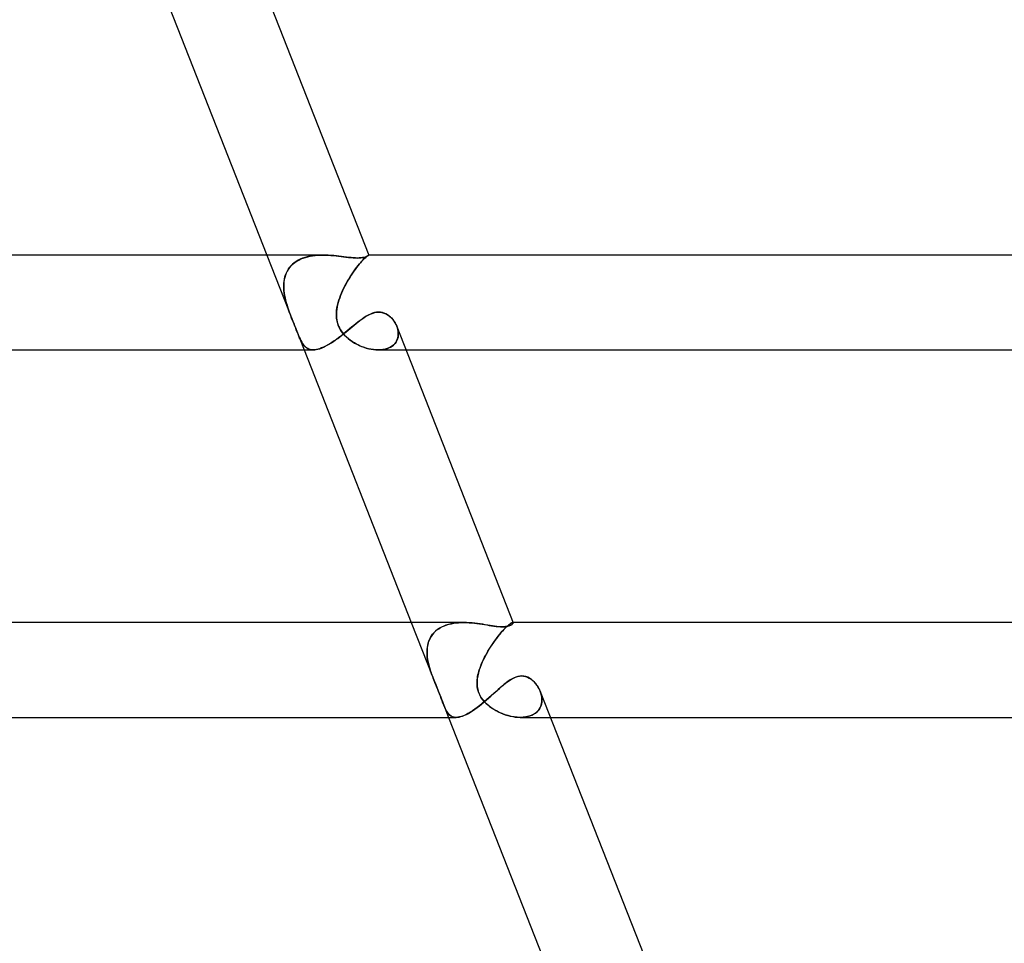
# Model space of a CAD drawing. Units: millimetres. Extents: x -485 to 485, y -2 to 310.
# Drawn here: x 271 to 313, y 37 to 76 of the extents above; entities that cross this region are included whole.
import ezdxf

# ---------------------------------------------------------------- set-up
doc = ezdxf.new("R2010")
doc.units = ezdxf.units.MM
doc.layers.add('HIDDEN', color=7, linetype='Continuous')
doc.layers.add('THICK', color=7, linetype='Continuous')

msp = doc.modelspace()

# ---------------------------------------------------------------- linework, layer by layer
at = {"layer": 'HIDDEN'}
for p, q in [((281.637, 66), (282.732, 63.213)), ((282.717, 65.611), (282.651, 65.545)), ((282.668, 65.563), (282.737, 65.629)), ((282.791, 65.673), (282.717, 65.611)), ((282.737, 65.629), (282.813, 65.689)), ((282.871, 65.729), (282.791, 65.673)), ((282.813, 65.689), (282.893, 65.743)), ((282.956, 65.78), (282.871, 65.729)), ((282.893, 65.743), (282.978, 65.792)), ((283.045, 65.825), (282.956, 65.78)), ((282.978, 65.792), (283.068, 65.835)), ((283.139, 65.864), (283.045, 65.825)), ((283.068, 65.835), (283.161, 65.873)), ((283.238, 65.898), (283.139, 65.864)), ((283.161, 65.873), (283.259, 65.905)), ((283.34, 65.927), (283.238, 65.898)), ((283.259, 65.905), (283.359, 65.932)), ((283.444, 65.951), (283.34, 65.927)), ((283.359, 65.932), (283.461, 65.954)), ((283.551, 65.969), (283.444, 65.951)), ((283.461, 65.954), (283.565, 65.972)), ((283.659, 65.983), (283.551, 65.969)), ((283.565, 65.972), (283.671, 65.985)), ((283.769, 65.993), (283.659, 65.983)), ((283.671, 65.985), (283.778, 65.993)), ((283.88, 65.998), (283.769, 65.993)), ((283.778, 65.993), (283.885, 65.998)), ((283.992, 66), (283.88, 65.998)), ((283.885, 65.998), (283.992, 66)), ((284.109, 65.998), (283.992, 66)), ((284.225, 65.993), (284.109, 65.998)), ((284.341, 65.986), (284.225, 65.993)), ((284.454, 65.976), (284.341, 65.986)), ((284.566, 65.964), (284.454, 65.976)), ((284.675, 65.952), (284.566, 65.964)), ((284.781, 65.939), (284.675, 65.952)), ((284.886, 65.926), (284.781, 65.939)), ((284.988, 65.913), (284.886, 65.926)), ((285.088, 65.902), (284.988, 65.913)), ((285.185, 65.892), (285.088, 65.902)), ((285.279, 65.884), (285.185, 65.892)), ((285.367, 65.879), (285.279, 65.884)), ((285.451, 65.877), (285.367, 65.879)), ((285.532, 65.879), (285.451, 65.877)), ((285.528, 65.611), (285.474, 65.545)), ((285.489, 65.563), (285.542, 65.629)), ((285.58, 65.673), (285.528, 65.611)), ((285.605, 65.885), (285.532, 65.879)), ((285.542, 65.629), (285.593, 65.689)), ((285.629, 65.729), (285.58, 65.673)), ((285.593, 65.689), (285.642, 65.743)), ((285.67, 65.893), (285.605, 65.885)), ((285.676, 65.78), (285.629, 65.729)), ((285.642, 65.743), (285.687, 65.792)), ((285.726, 65.904), (285.67, 65.893)), ((285.719, 65.825), (285.676, 65.78)), ((285.687, 65.792), (285.729, 65.835)), ((285.759, 65.864), (285.719, 65.825)), ((285.773, 65.916), (285.726, 65.904)), ((285.729, 65.835), (285.767, 65.873)), ((285.795, 65.898), (285.759, 65.864)), ((285.767, 65.873), (285.802, 65.905)), ((285.813, 65.929), (285.773, 65.916)), ((285.828, 65.927), (285.795, 65.898)), ((285.802, 65.905), (285.833, 65.932)), ((285.846, 65.942), (285.813, 65.929)), ((285.856, 65.951), (285.828, 65.927)), ((285.833, 65.932), (285.86, 65.954)), ((285.873, 65.955), (285.846, 65.942)), ((285.88, 65.969), (285.856, 65.951)), ((285.86, 65.954), (285.883, 65.972)), ((285.895, 65.967), (285.873, 65.955)), ((285.9, 65.983), (285.88, 65.969)), ((285.883, 65.972), (285.902, 65.985)), ((285.913, 65.978), (285.895, 65.967)), ((285.915, 65.993), (285.9, 65.983)), ((285.902, 65.985), (285.916, 65.993)), ((285.925, 65.987), (285.913, 65.978)), ((285.926, 65.998), (285.915, 65.993)), ((285.916, 65.993), (285.927, 65.998)), ((285.932, 65.994), (285.925, 65.987)), ((285.933, 66), (285.926, 65.998)), ((285.927, 65.998), (285.933, 66)), ((285.935, 65.999), (285.932, 65.994)), ((285.933, 66), (285.933, 66)), ((285.933, 66), (285.934, 66)), ((285.934, 66), (285.933, 66)), ((285.933, 66), (285.933, 66)), ((285.934, 66), (285.934, 66)), ((285.934, 66), (285.935, 65.999)), ((285.935, 65.999), (285.934, 66)), ((285.934, 66), (285.934, 66)), ((285.935, 65.999), (285.935, 65.999)), ((285.935, 65.999), (285.935, 65.999)), ((285.935, 65.999), (285.935, 65.999)), ((285.935, 65.999), (285.935, 65.999)), ((282.45, 65.235), (282.416, 65.15)), ((282.424, 65.17), (282.459, 65.257)), ((282.49, 65.319), (282.45, 65.235)), ((282.459, 65.257), (282.501, 65.34)), ((282.537, 65.398), (282.49, 65.319)), ((282.501, 65.34), (282.55, 65.419)), ((282.59, 65.474), (282.537, 65.398)), ((282.55, 65.419), (282.606, 65.493)), ((282.651, 65.545), (282.59, 65.474)), ((282.606, 65.493), (282.668, 65.563)), ((285.247, 65.235), (285.19, 65.15)), ((285.204, 65.17), (285.262, 65.257)), ((285.305, 65.319), (285.247, 65.235)), ((285.262, 65.257), (285.32, 65.34)), ((285.362, 65.398), (285.305, 65.319)), ((285.32, 65.34), (285.377, 65.419)), ((285.419, 65.474), (285.362, 65.398)), ((285.377, 65.419), (285.434, 65.493)), ((285.474, 65.545), (285.419, 65.474)), ((285.434, 65.493), (285.489, 65.563)), ((282.345, 64.7), (282.349, 64.798)), ((282.348, 64.784), (282.345, 64.688)), ((282.356, 64.878), (282.348, 64.784)), ((282.349, 64.798), (282.358, 64.894)), ((282.37, 64.971), (282.356, 64.878)), ((282.358, 64.894), (282.373, 64.989)), ((282.39, 65.061), (282.37, 64.971)), ((282.373, 64.989), (282.395, 65.081)), ((282.416, 65.15), (282.39, 65.061)), ((282.395, 65.081), (282.424, 65.17)), ((284.972, 64.784), (284.921, 64.688)), ((284.927, 64.7), (284.98, 64.798)), ((285.025, 64.878), (284.972, 64.784)), ((284.98, 64.798), (285.034, 64.894)), ((285.079, 64.971), (285.025, 64.878)), ((285.034, 64.894), (285.089, 64.989)), ((285.134, 65.061), (285.079, 64.971)), ((285.089, 64.989), (285.146, 65.081)), ((285.19, 65.15), (285.134, 65.061)), ((285.146, 65.081), (285.204, 65.17)), ((282.347, 64.6), (282.345, 64.7)), ((282.345, 64.688), (282.348, 64.591)), ((282.354, 64.5), (282.347, 64.6)), ((282.348, 64.591), (282.355, 64.494)), ((282.366, 64.4), (282.354, 64.5)), ((282.355, 64.494), (282.367, 64.396)), ((282.383, 64.299), (282.366, 64.4)), ((282.367, 64.396), (282.383, 64.297)), ((284.783, 64.396), (284.743, 64.297)), ((284.744, 64.299), (284.785, 64.4)), ((284.827, 64.494), (284.783, 64.396)), ((284.785, 64.4), (284.83, 64.5)), ((284.873, 64.591), (284.827, 64.494)), ((284.83, 64.5), (284.877, 64.6)), ((284.921, 64.688), (284.873, 64.591)), ((284.877, 64.6), (284.927, 64.7)), ((282.403, 64.199), (282.383, 64.299)), ((282.383, 64.297), (282.403, 64.198)), ((282.426, 64.099), (282.403, 64.199)), ((282.403, 64.198), (282.426, 64.099)), ((282.452, 64), (282.426, 64.099)), ((282.426, 64.099), (282.452, 64)), ((282.491, 63.869), (282.452, 64)), ((282.452, 64), (282.487, 63.884)), ((284.614, 63.887), (284.643, 64)), ((284.643, 64), (284.619, 63.906)), ((284.643, 64), (284.673, 64.099)), ((284.673, 64.099), (284.643, 64)), ((284.673, 64.099), (284.706, 64.199)), ((284.706, 64.198), (284.673, 64.099)), ((284.706, 64.199), (284.744, 64.299)), ((284.743, 64.297), (284.706, 64.198)), ((282.487, 63.884), (282.524, 63.769)), ((282.535, 63.738), (282.491, 63.869)), ((282.524, 63.769), (282.564, 63.655)), ((282.581, 63.607), (282.535, 63.738)), ((282.564, 63.655), (282.605, 63.542)), ((282.63, 63.475), (282.581, 63.607)), ((282.605, 63.542), (282.647, 63.43)), ((284.572, 63.625), (284.566, 63.533)), ((284.566, 63.434), (284.567, 63.547)), ((284.567, 63.547), (284.575, 63.661)), ((284.583, 63.718), (284.572, 63.625)), ((284.575, 63.661), (284.592, 63.774)), ((284.598, 63.812), (284.583, 63.718)), ((284.592, 63.774), (284.614, 63.887)), ((284.619, 63.906), (284.598, 63.812)), ((286.037, 63.527), (286.116, 63.555)), ((286.116, 63.555), (286.194, 63.576)), ((286.194, 63.576), (286.272, 63.589)), ((286.272, 63.589), (286.349, 63.593)), ((286.349, 63.593), (286.438, 63.587)), ((286.438, 63.587), (286.523, 63.57)), ((286.523, 63.57), (286.605, 63.542)), ((286.605, 63.542), (286.682, 63.504)), ((282.68, 63.344), (282.63, 63.475)), ((282.647, 63.43), (282.69, 63.32)), ((282.731, 63.215), (282.68, 63.344)), ((282.69, 63.32), (282.732, 63.213)), ((282.755, 63.153), (282.731, 63.215)), ((282.732, 63.213), (282.756, 63.151)), ((282.779, 63.091), (282.755, 63.153)), ((282.756, 63.151), (282.78, 63.09)), ((284.566, 63.533), (284.566, 63.442)), ((284.566, 63.442), (284.572, 63.352)), ((284.575, 63.321), (284.566, 63.434)), ((284.572, 63.352), (284.583, 63.264)), ((284.594, 63.21), (284.575, 63.321)), ((284.583, 63.264), (284.601, 63.177)), ((284.623, 63.102), (284.594, 63.21)), ((284.601, 63.177), (284.626, 63.092)), ((285.395, 63.108), (285.477, 63.173)), ((285.477, 63.173), (285.559, 63.235)), ((285.559, 63.235), (285.639, 63.295)), ((285.639, 63.295), (285.72, 63.351)), ((285.72, 63.351), (285.8, 63.403)), ((285.8, 63.403), (285.879, 63.45)), ((285.879, 63.45), (285.958, 63.491)), ((285.958, 63.491), (286.037, 63.527)), ((286.682, 63.504), (286.755, 63.459)), ((286.755, 63.459), (286.823, 63.406)), ((286.823, 63.406), (286.885, 63.348)), ((286.885, 63.348), (286.943, 63.284)), ((286.943, 63.284), (286.994, 63.217)), ((286.994, 63.217), (287.04, 63.146)), ((287.04, 63.146), (287.08, 63.073)), ((282.803, 63.03), (282.779, 63.091)), ((282.78, 63.09), (282.803, 63.031)), ((282.803, 63.031), (282.827, 62.971)), ((282.827, 62.97), (282.803, 63.03)), ((282.827, 62.971), (282.849, 62.913)), ((282.85, 62.911), (282.827, 62.97)), ((282.849, 62.913), (282.872, 62.856)), ((282.873, 62.853), (282.85, 62.911)), ((282.872, 62.856), (282.905, 62.772)), ((282.872, 62.856), (282.873, 62.854)), ((282.873, 62.854), (283.208, 62)), ((282.912, 62.754), (282.873, 62.853)), ((282.905, 62.772), (282.937, 62.691)), ((282.949, 62.662), (282.912, 62.754)), ((284.662, 62.996), (284.623, 63.102)), ((284.626, 63.092), (284.657, 63.008)), ((284.657, 63.008), (284.695, 62.926)), ((284.712, 62.894), (284.662, 62.996)), ((284.695, 62.926), (284.739, 62.846)), ((284.772, 62.795), (284.712, 62.894)), ((284.739, 62.846), (284.79, 62.768)), ((284.839, 62.703), (284.772, 62.795)), ((284.79, 62.768), (284.848, 62.692)), ((284.885, 62.692), (284.972, 62.763)), ((284.972, 62.763), (285.059, 62.833)), ((285.059, 62.833), (285.144, 62.904)), ((285.144, 62.904), (285.229, 62.973)), ((285.229, 62.973), (285.313, 63.042)), ((285.313, 63.042), (285.395, 63.108)), ((287.08, 63.073), (287.114, 62.998)), ((287.138, 62.93), (287.113, 63)), ((287.114, 62.998), (287.141, 62.921)), ((287.157, 62.858), (287.138, 62.93)), ((287.141, 62.921), (287.16, 62.844)), ((287.171, 62.786), (287.157, 62.858)), ((287.16, 62.844), (287.173, 62.767)), ((287.178, 62.714), (287.171, 62.786)), ((287.173, 62.767), (287.178, 62.69)), ((287.178, 62.643), (287.178, 62.714)), ((282.937, 62.691), (282.97, 62.612)), ((282.984, 62.578), (282.949, 62.662)), ((282.97, 62.612), (283.002, 62.535)), ((283.017, 62.502), (282.984, 62.578)), ((283.002, 62.535), (283.036, 62.461)), ((283.049, 62.433), (283.017, 62.502)), ((283.036, 62.461), (283.069, 62.392)), ((283.081, 62.37), (283.049, 62.433)), ((283.069, 62.392), (283.104, 62.328)), ((283.114, 62.311), (283.081, 62.37)), ((283.104, 62.328), (283.14, 62.269)), ((283.149, 62.256), (283.114, 62.311)), ((284.268, 62.248), (284.355, 62.302)), ((284.355, 62.302), (284.444, 62.361)), ((284.444, 62.361), (284.532, 62.423)), ((284.532, 62.423), (284.621, 62.487)), ((284.621, 62.487), (284.709, 62.554)), ((284.709, 62.554), (284.797, 62.623)), ((284.797, 62.623), (284.885, 62.692)), ((284.912, 62.619), (284.839, 62.703)), ((284.848, 62.692), (284.914, 62.617)), ((284.99, 62.541), (284.912, 62.619)), ((284.914, 62.617), (284.986, 62.545)), ((284.986, 62.545), (285.065, 62.475)), ((285.07, 62.471), (284.99, 62.541)), ((285.065, 62.475), (285.148, 62.41)), ((285.152, 62.407), (285.07, 62.471)), ((285.148, 62.41), (285.237, 62.348)), ((285.237, 62.348), (285.152, 62.407)), ((285.327, 62.292), (285.237, 62.348)), ((285.237, 62.348), (285.329, 62.291)), ((285.42, 62.24), (285.327, 62.292)), ((285.329, 62.291), (285.424, 62.238)), ((287.025, 62.257), (287.07, 62.314)), ((287.084, 62.335), (287.04, 62.274)), ((287.07, 62.314), (287.107, 62.374)), ((287.12, 62.401), (287.084, 62.335)), ((287.107, 62.374), (287.136, 62.438)), ((287.147, 62.469), (287.12, 62.401)), ((287.136, 62.438), (287.157, 62.504)), ((287.166, 62.541), (287.147, 62.469)), ((287.157, 62.504), (287.171, 62.573)), ((287.176, 62.615), (287.166, 62.541)), ((287.171, 62.573), (287.178, 62.643)), ((287.178, 62.69), (287.176, 62.615)), ((283.14, 62.269), (283.178, 62.215)), ((283.186, 62.205), (283.149, 62.256)), ((283.178, 62.215), (283.219, 62.166)), ((283.225, 62.159), (283.186, 62.205)), ((283.219, 62.166), (283.262, 62.123)), ((283.267, 62.119), (283.225, 62.159)), ((283.262, 62.123), (283.308, 62.087)), ((283.311, 62.084), (283.267, 62.119)), ((283.308, 62.087), (283.356, 62.056)), ((283.36, 62.054), (283.311, 62.084)), ((283.356, 62.056), (283.409, 62.032)), ((283.411, 62.031), (283.36, 62.054)), ((283.409, 62.032), (283.464, 62.014)), ((283.466, 62.014), (283.411, 62.031)), ((283.464, 62.014), (283.524, 62.004)), ((283.526, 62.004), (283.466, 62.014)), ((283.524, 62.004), (283.588, 62)), ((283.589, 62), (283.526, 62.004)), ((283.588, 62), (283.651, 62.003)), ((283.651, 62.003), (283.718, 62.012)), ((283.718, 62.012), (283.787, 62.028)), ((283.787, 62.028), (283.861, 62.05)), ((283.861, 62.05), (283.938, 62.078)), ((283.938, 62.078), (284.017, 62.112)), ((284.017, 62.112), (284.099, 62.152)), ((284.099, 62.152), (284.183, 62.197)), ((284.183, 62.197), (284.268, 62.248)), ((285.516, 62.193), (285.42, 62.24)), ((285.424, 62.238), (285.522, 62.19)), ((285.615, 62.15), (285.516, 62.193)), ((285.522, 62.19), (285.622, 62.147)), ((285.716, 62.112), (285.615, 62.15)), ((285.622, 62.147), (285.724, 62.109)), ((285.818, 62.079), (285.716, 62.112)), ((285.724, 62.109), (285.826, 62.076)), ((285.922, 62.051), (285.818, 62.079)), ((285.826, 62.076), (285.928, 62.049)), ((286.025, 62.029), (285.922, 62.051)), ((285.928, 62.049), (286.03, 62.028)), ((286.128, 62.013), (286.025, 62.029)), ((286.03, 62.028), (286.131, 62.013)), ((286.229, 62.003), (286.128, 62.013)), ((286.131, 62.013), (286.231, 62.003)), ((286.329, 62), (286.229, 62.003)), ((286.231, 62.003), (286.329, 62)), ((286.329, 62), (286.426, 62.003)), ((286.43, 62.003), (286.331, 62)), ((286.332, 62), (287.506, 62)), ((286.426, 62.003), (286.519, 62.013)), ((286.525, 62.014), (286.43, 62.003)), ((286.519, 62.013), (286.609, 62.029)), ((286.617, 62.031), (286.525, 62.014)), ((286.609, 62.029), (286.693, 62.052)), ((286.703, 62.055), (286.617, 62.031)), ((286.693, 62.052), (286.773, 62.081)), ((286.784, 62.086), (286.703, 62.055)), ((286.773, 62.081), (286.847, 62.117)), ((286.86, 62.124), (286.784, 62.086)), ((286.847, 62.117), (286.913, 62.158)), ((286.927, 62.168), (286.86, 62.124)), ((286.913, 62.158), (286.973, 62.205)), ((286.988, 62.219), (286.927, 62.168)), ((286.973, 62.205), (287.025, 62.257)), ((287.04, 62.274), (286.988, 62.219)), ((287.726, 50.5), (288.65, 48.146)), ((288.91, 50.257), (288.827, 50.2)), ((288.882, 50.239), (288.961, 50.287)), ((288.998, 50.307), (288.91, 50.257)), ((288.961, 50.287), (289.044, 50.33)), ((289.091, 50.351), (288.998, 50.307)), ((289.044, 50.33), (289.131, 50.367)), ((289.188, 50.388), (289.091, 50.351)), ((289.131, 50.367), (289.222, 50.4)), ((289.288, 50.42), (289.188, 50.388)), ((289.222, 50.4), (289.317, 50.428)), ((289.392, 50.446), (289.288, 50.42)), ((289.317, 50.428), (289.414, 50.451)), ((289.497, 50.466), (289.392, 50.446)), ((289.414, 50.451), (289.515, 50.469)), ((289.605, 50.482), (289.497, 50.466)), ((289.515, 50.469), (289.618, 50.483)), ((289.715, 50.492), (289.605, 50.482)), ((289.618, 50.483), (289.722, 50.493)), ((289.825, 50.498), (289.715, 50.492)), ((289.722, 50.493), (289.828, 50.498)), ((289.935, 50.5), (289.825, 50.498)), ((289.828, 50.498), (289.934, 50.5)), ((290.054, 50.498), (289.935, 50.5)), ((290.173, 50.492), (290.054, 50.498)), ((290.291, 50.483), (290.173, 50.492)), ((290.408, 50.471), (290.291, 50.483)), ((290.522, 50.457), (290.408, 50.471)), ((290.633, 50.441), (290.522, 50.457)), ((290.742, 50.424), (290.633, 50.441)), ((290.847, 50.407), (290.742, 50.424)), ((290.948, 50.39), (290.847, 50.407)), ((291.047, 50.374), (290.948, 50.39)), ((291.144, 50.359), (291.047, 50.374)), ((291.237, 50.345), (291.144, 50.359)), ((291.327, 50.333), (291.237, 50.345)), ((291.412, 50.325), (291.327, 50.333)), ((291.491, 50.32), (291.412, 50.325)), ((291.564, 50.318), (291.491, 50.32)), ((291.639, 50.32), (291.564, 50.318)), ((291.681, 50.257), (291.626, 50.2)), ((291.705, 50.326), (291.639, 50.32)), ((291.663, 50.239), (291.711, 50.287)), ((291.732, 50.307), (291.681, 50.257)), ((291.764, 50.336), (291.705, 50.326)), ((291.711, 50.287), (291.756, 50.33)), ((291.78, 50.351), (291.732, 50.307)), ((291.756, 50.33), (291.798, 50.367)), ((291.815, 50.348), (291.764, 50.336)), ((291.823, 50.388), (291.78, 50.351)), ((291.798, 50.367), (291.837, 50.4)), ((291.86, 50.362), (291.815, 50.348)), ((291.863, 50.42), (291.823, 50.388)), ((291.837, 50.4), (291.873, 50.428)), ((291.899, 50.378), (291.86, 50.362)), ((291.898, 50.446), (291.863, 50.42)), ((291.873, 50.428), (291.906, 50.451)), ((291.93, 50.466), (291.898, 50.446)), ((291.932, 50.394), (291.899, 50.378)), ((291.906, 50.451), (291.934, 50.469)), ((291.957, 50.482), (291.93, 50.466)), ((291.959, 50.411), (291.932, 50.394)), ((291.934, 50.469), (291.959, 50.483)), ((291.979, 50.492), (291.957, 50.482)), ((291.959, 50.483), (291.981, 50.493)), ((291.982, 50.427), (291.959, 50.411)), ((291.997, 50.498), (291.979, 50.492)), ((291.981, 50.493), (291.998, 50.498)), ((291.999, 50.443), (291.982, 50.427)), ((292.011, 50.5), (291.997, 50.498)), ((291.998, 50.498), (292.011, 50.5)), ((292.013, 50.458), (291.999, 50.443)), ((292.011, 50.5), (292.015, 50.5)), ((292.015, 50.5), (292.011, 50.5)), ((292.023, 50.5), (292.011, 50.5)), ((292.022, 50.471), (292.013, 50.458)), ((292.015, 50.5), (292.019, 50.499)), ((292.019, 50.499), (292.015, 50.5)), ((292.019, 50.499), (292.022, 50.498)), ((292.022, 50.498), (292.019, 50.499)), ((292.022, 50.498), (292.024, 50.496)), ((292.024, 50.496), (292.022, 50.498)), ((292.026, 50.483), (292.022, 50.471)), ((292.024, 50.496), (292.025, 50.494)), ((292.026, 50.494), (292.024, 50.496)), ((292.025, 50.494), (292.027, 50.491)), ((292.027, 50.491), (292.026, 50.494)), ((292.027, 50.491), (292.026, 50.483)), ((288.515, 49.832), (288.475, 49.744)), ((288.494, 49.787), (288.531, 49.862)), ((288.563, 49.916), (288.515, 49.832)), ((288.531, 49.862), (288.575, 49.935)), ((288.619, 49.996), (288.563, 49.916)), ((288.575, 49.935), (288.625, 50.004)), ((288.681, 50.07), (288.619, 49.996)), ((288.625, 50.004), (288.68, 50.069)), ((288.68, 50.069), (288.742, 50.13)), ((288.751, 50.138), (288.681, 50.07)), ((288.742, 50.13), (288.809, 50.187)), ((288.827, 50.2), (288.751, 50.138)), ((288.809, 50.187), (288.882, 50.239)), ((291.317, 49.832), (291.252, 49.744)), ((291.284, 49.787), (291.34, 49.862)), ((291.382, 49.916), (291.317, 49.832)), ((291.34, 49.862), (291.397, 49.935)), ((291.446, 49.996), (291.382, 49.916)), ((291.397, 49.935), (291.453, 50.004)), ((291.508, 50.07), (291.446, 49.996)), ((291.453, 50.004), (291.507, 50.069)), ((291.507, 50.069), (291.561, 50.13)), ((291.568, 50.138), (291.508, 50.07)), ((291.561, 50.13), (291.613, 50.187)), ((291.626, 50.2), (291.568, 50.138)), ((291.613, 50.187), (291.663, 50.239)), ((288.401, 49.458), (288.391, 49.356)), ((288.393, 49.381), (288.402, 49.465)), ((288.418, 49.556), (288.401, 49.458)), ((288.402, 49.465), (288.417, 49.549)), ((288.417, 49.549), (288.437, 49.63)), ((288.443, 49.652), (288.418, 49.556)), ((288.437, 49.63), (288.462, 49.71)), ((288.475, 49.744), (288.443, 49.652)), ((288.462, 49.71), (288.494, 49.787)), ((291.058, 49.458), (290.996, 49.356)), ((291.011, 49.381), (291.063, 49.465)), ((291.122, 49.556), (291.058, 49.458)), ((291.063, 49.465), (291.117, 49.549)), ((291.117, 49.549), (291.172, 49.63)), ((291.187, 49.652), (291.122, 49.556)), ((291.172, 49.63), (291.228, 49.71)), ((291.252, 49.744), (291.187, 49.652)), ((291.228, 49.71), (291.284, 49.787)), ((288.388, 49.295), (288.393, 49.381)), ((288.391, 49.356), (288.388, 49.253)), ((288.388, 49.208), (288.388, 49.295)), ((288.388, 49.253), (288.391, 49.148)), ((288.393, 49.12), (288.388, 49.208)), ((288.391, 49.148), (288.4, 49.042)), ((288.401, 49.032), (288.393, 49.12)), ((288.4, 49.042), (288.415, 48.934)), ((288.414, 48.943), (288.401, 49.032)), ((290.821, 49.042), (290.768, 48.934)), ((290.772, 48.943), (290.816, 49.032)), ((290.816, 49.032), (290.862, 49.12)), ((290.877, 49.148), (290.821, 49.042)), ((290.862, 49.12), (290.91, 49.208)), ((290.935, 49.253), (290.877, 49.148)), ((290.91, 49.208), (290.959, 49.295)), ((290.996, 49.356), (290.935, 49.253)), ((290.959, 49.295), (291.011, 49.381)), ((288.43, 48.854), (288.414, 48.943)), ((288.415, 48.934), (288.436, 48.825)), ((288.449, 48.765), (288.43, 48.854)), ((288.436, 48.825), (288.461, 48.716)), ((288.471, 48.676), (288.449, 48.765)), ((288.461, 48.716), (288.49, 48.608)), ((288.496, 48.588), (288.471, 48.676)), ((288.49, 48.608), (288.523, 48.5)), ((288.523, 48.5), (288.496, 48.588)), ((290.63, 48.608), (290.594, 48.5)), ((290.594, 48.5), (290.623, 48.588)), ((290.623, 48.588), (290.656, 48.676)), ((290.672, 48.716), (290.63, 48.608)), ((290.656, 48.676), (290.692, 48.765)), ((290.718, 48.825), (290.672, 48.716)), ((290.692, 48.765), (290.731, 48.854)), ((290.768, 48.934), (290.718, 48.825)), ((290.731, 48.854), (290.772, 48.943)), ((288.542, 48.44), (288.523, 48.5)), ((288.523, 48.5), (288.542, 48.441)), ((288.542, 48.441), (288.562, 48.382)), ((288.563, 48.381), (288.542, 48.44)), ((288.562, 48.382), (288.583, 48.324)), ((288.584, 48.322), (288.563, 48.381)), ((288.583, 48.324), (288.605, 48.265)), ((288.605, 48.264), (288.584, 48.322)), ((288.605, 48.265), (288.627, 48.208)), ((288.627, 48.206), (288.605, 48.264)), ((288.627, 48.208), (288.649, 48.15)), ((288.649, 48.149), (288.627, 48.206)), ((290.529, 48.249), (290.509, 48.126)), ((290.512, 48.149), (290.523, 48.218)), ((290.523, 48.218), (290.537, 48.288)), ((290.557, 48.374), (290.529, 48.249)), ((290.537, 48.288), (290.553, 48.358)), ((290.553, 48.358), (290.572, 48.429)), ((290.594, 48.5), (290.557, 48.374)), ((290.572, 48.429), (290.594, 48.5)), ((292.033, 48.156), (292.117, 48.194)), ((292.117, 48.194), (292.203, 48.222)), ((292.203, 48.222), (292.289, 48.241)), ((292.289, 48.241), (292.377, 48.247)), ((292.377, 48.247), (292.46, 48.241)), ((292.46, 48.241), (292.543, 48.224)), ((292.543, 48.224), (292.623, 48.195)), ((292.623, 48.195), (292.701, 48.156)), ((288.678, 48.078), (288.649, 48.149)), ((288.649, 48.149), (288.703, 48.013)), ((288.707, 48.006), (288.678, 48.078)), ((288.703, 48.013), (288.756, 47.886)), ((288.738, 47.93), (288.707, 48.006)), ((288.771, 47.85), (288.738, 47.93)), ((288.756, 47.886), (288.805, 47.766)), ((288.806, 47.765), (288.771, 47.85)), ((288.805, 47.766), (288.85, 47.655)), ((288.841, 47.678), (288.806, 47.765)), ((290.497, 47.942), (290.499, 48.014)), ((290.5, 47.867), (290.497, 47.942)), ((290.499, 48.005), (290.498, 47.891)), ((290.498, 47.891), (290.507, 47.785)), ((290.509, 48.126), (290.499, 48.005)), ((290.499, 48.014), (290.504, 48.081)), ((290.507, 47.787), (290.5, 47.867)), ((290.504, 48.081), (290.512, 48.149)), ((290.521, 47.705), (290.507, 47.787)), ((290.507, 47.785), (290.525, 47.684)), ((291.443, 47.719), (291.531, 47.795)), ((291.531, 47.795), (291.617, 47.868)), ((291.617, 47.868), (291.701, 47.936)), ((291.701, 47.936), (291.784, 47.999)), ((291.784, 47.999), (291.866, 48.057)), ((291.866, 48.057), (291.949, 48.11)), ((291.949, 48.11), (292.033, 48.156)), ((292.701, 48.156), (292.775, 48.108)), ((292.775, 48.108), (292.845, 48.053)), ((292.845, 48.053), (292.91, 47.991)), ((292.91, 47.991), (292.971, 47.923)), ((292.971, 47.923), (293.026, 47.85)), ((293.026, 47.85), (293.077, 47.772)), ((293.077, 47.772), (293.122, 47.69)), ((288.878, 47.587), (288.841, 47.678)), ((288.85, 47.655), (288.893, 47.55)), ((288.914, 47.494), (288.878, 47.587)), ((288.893, 47.55), (288.932, 47.449)), ((288.951, 47.398), (288.914, 47.494)), ((288.932, 47.449), (288.968, 47.353)), ((288.988, 47.3), (288.951, 47.398)), ((288.968, 47.353), (289.002, 47.261)), ((290.542, 47.62), (290.521, 47.705)), ((290.525, 47.684), (290.552, 47.588)), ((290.571, 47.533), (290.542, 47.62)), ((290.552, 47.588), (290.586, 47.497)), ((290.611, 47.443), (290.571, 47.533)), ((290.586, 47.497), (290.628, 47.41)), ((290.662, 47.351), (290.611, 47.443)), ((290.628, 47.41), (290.678, 47.326)), ((290.727, 47.257), (290.662, 47.351)), ((290.98, 47.306), (291.075, 47.39)), ((291.075, 47.39), (291.169, 47.474)), ((291.169, 47.474), (291.262, 47.558)), ((291.262, 47.558), (291.353, 47.639)), ((291.353, 47.639), (291.443, 47.719)), ((293.122, 47.69), (293.161, 47.603)), ((293.161, 47.603), (293.193, 47.514)), ((293.193, 47.513), (293.163, 47.598)), ((293.193, 47.514), (293.217, 47.423)), ((293.216, 47.427), (293.193, 47.513)), ((293.23, 47.341), (293.216, 47.427)), ((293.217, 47.423), (293.231, 47.33)), ((293.236, 47.255), (293.23, 47.341)), ((289.025, 47.2), (288.988, 47.3)), ((289.002, 47.261), (289.035, 47.174)), ((289.061, 47.102), (289.025, 47.2)), ((289.035, 47.174), (289.066, 47.09)), ((289.097, 47.011), (289.061, 47.102)), ((289.066, 47.09), (289.096, 47.012)), ((289.095, 47.016), (289.297, 46.5)), ((289.096, 47.012), (289.124, 46.943)), ((289.134, 46.92), (289.097, 47.011)), ((289.124, 46.943), (289.152, 46.878)), ((290.5, 46.912), (290.596, 46.985)), ((290.596, 46.985), (290.692, 47.062)), ((290.678, 47.326), (290.736, 47.245)), ((290.692, 47.062), (290.788, 47.141)), ((290.805, 47.162), (290.727, 47.257)), ((290.736, 47.245), (290.8, 47.167)), ((290.788, 47.141), (290.884, 47.223)), ((290.8, 47.167), (290.871, 47.093)), ((290.894, 47.071), (290.805, 47.162)), ((290.871, 47.093), (290.947, 47.023)), ((290.884, 47.223), (290.98, 47.306)), ((290.991, 46.986), (290.894, 47.071)), ((290.947, 47.023), (291.028, 46.957)), ((291.095, 46.907), (290.991, 46.986)), ((291.028, 46.957), (291.113, 46.895)), ((293.133, 46.861), (293.172, 46.932)), ((293.189, 46.972), (293.15, 46.89)), ((293.172, 46.932), (293.202, 47.008)), ((293.216, 47.059), (293.189, 46.972)), ((293.202, 47.008), (293.223, 47.088)), ((293.232, 47.148), (293.216, 47.059)), ((293.223, 47.088), (293.234, 47.171)), ((293.231, 47.33), (293.237, 47.238)), ((293.237, 47.238), (293.232, 47.148)), ((293.234, 47.171), (293.236, 47.255)), ((289.172, 46.838), (289.134, 46.92)), ((289.152, 46.878), (289.181, 46.819)), ((289.211, 46.764), (289.172, 46.838)), ((289.181, 46.819), (289.211, 46.764)), ((289.254, 46.698), (289.211, 46.764)), ((289.211, 46.764), (289.243, 46.713)), ((289.243, 46.713), (289.277, 46.667)), ((289.3, 46.64), (289.254, 46.698)), ((289.277, 46.667), (289.315, 46.625)), ((289.351, 46.592), (289.3, 46.64)), ((289.315, 46.625), (289.355, 46.589)), ((289.408, 46.553), (289.351, 46.592)), ((289.355, 46.589), (289.399, 46.558)), ((289.399, 46.558), (289.447, 46.533)), ((289.47, 46.524), (289.408, 46.553)), ((289.447, 46.533), (289.5, 46.515)), ((289.539, 46.507), (289.47, 46.524)), ((289.5, 46.515), (289.556, 46.504)), ((289.679, 46.503), (289.744, 46.513)), ((289.744, 46.513), (289.814, 46.53)), ((289.814, 46.53), (289.889, 46.554)), ((289.889, 46.554), (289.967, 46.586)), ((289.967, 46.586), (290.048, 46.624)), ((290.048, 46.624), (290.134, 46.669)), ((290.134, 46.669), (290.222, 46.722)), ((290.222, 46.722), (290.313, 46.78)), ((290.313, 46.78), (290.406, 46.844)), ((290.406, 46.844), (290.5, 46.912)), ((291.205, 46.835), (291.095, 46.907)), ((291.113, 46.895), (291.2, 46.838)), ((291.2, 46.838), (291.291, 46.785)), ((291.319, 46.769), (291.205, 46.835)), ((291.291, 46.785), (291.385, 46.736)), ((291.438, 46.71), (291.319, 46.769)), ((291.385, 46.736), (291.482, 46.69)), ((291.559, 46.657), (291.438, 46.71)), ((291.482, 46.69), (291.583, 46.648)), ((291.684, 46.612), (291.559, 46.657)), ((291.583, 46.648), (291.685, 46.611)), ((291.811, 46.573), (291.684, 46.612)), ((291.685, 46.611), (291.79, 46.579)), ((291.79, 46.579), (291.895, 46.551)), ((291.938, 46.542), (291.811, 46.573)), ((291.895, 46.551), (292.002, 46.53)), ((292.066, 46.519), (291.938, 46.542)), ((292.002, 46.53), (292.109, 46.513)), ((292.192, 46.505), (292.066, 46.519)), ((292.109, 46.513), (292.215, 46.504)), ((292.424, 46.503), (292.526, 46.514)), ((292.562, 46.519), (292.441, 46.504)), ((292.526, 46.514), (292.624, 46.532)), ((292.676, 46.545), (292.562, 46.519)), ((292.624, 46.532), (292.718, 46.557)), ((292.781, 46.58), (292.676, 46.545)), ((292.718, 46.557), (292.805, 46.59)), ((292.877, 46.626), (292.781, 46.58)), ((292.805, 46.59), (292.886, 46.631)), ((292.963, 46.68), (292.877, 46.626)), ((292.886, 46.631), (292.96, 46.678)), ((292.96, 46.678), (293.027, 46.733)), ((293.038, 46.744), (292.963, 46.68)), ((293.027, 46.733), (293.084, 46.794)), ((293.1, 46.814), (293.038, 46.744)), ((293.084, 46.794), (293.133, 46.861)), ((293.15, 46.89), (293.1, 46.814)), ((289.614, 46.5), (289.539, 46.507)), ((289.556, 46.504), (289.617, 46.5)), ((289.617, 46.5), (289.679, 46.503)), ((292.315, 46.5), (292.192, 46.505)), ((292.215, 46.504), (292.32, 46.5)), ((292.441, 46.504), (292.315, 46.5)), ((292.32, 46.5), (292.424, 46.503)), ((292.323, 46.5), (293.595, 46.5))]:
    msp.add_line(p, q, dxfattribs=at)
at = {"layer": 'THICK'}
for p, q in [((281.064, 78.399), (285.935, 65.999)), ((277.119, 77.5), (281.637, 66)), ((283.992, 66), (1.372, 66)), ((283.992, 66), (284.107, 65.998)), ((284.107, 65.998), (284.221, 65.993)), ((284.221, 65.993), (284.333, 65.986)), ((284.333, 65.986), (284.444, 65.977)), ((284.444, 65.977), (284.553, 65.966)), ((284.553, 65.966), (284.658, 65.954)), ((284.658, 65.954), (284.762, 65.942)), ((284.762, 65.942), (284.865, 65.929)), ((284.865, 65.929), (284.968, 65.916)), ((284.968, 65.916), (285.071, 65.904)), ((285.071, 65.904), (285.172, 65.893)), ((285.172, 65.893), (285.27, 65.885)), ((285.27, 65.885), (285.364, 65.879)), ((285.364, 65.879), (285.451, 65.877)), ((285.451, 65.877), (285.53, 65.879)), ((285.53, 65.879), (285.6, 65.884)), ((285.6, 65.884), (285.662, 65.892)), ((285.662, 65.892), (285.717, 65.902)), ((285.717, 65.902), (285.765, 65.914)), ((285.765, 65.914), (285.806, 65.927)), ((285.806, 65.927), (285.841, 65.94)), ((285.841, 65.94), (285.87, 65.953)), ((285.87, 65.953), (285.893, 65.966)), ((285.893, 65.966), (285.912, 65.977)), ((285.912, 65.977), (285.924, 65.987)), ((285.924, 65.987), (285.932, 65.994)), ((285.932, 65.994), (285.935, 65.999)), ((402.998, 66), (285.934, 66)), ((286.086, 63.545), (285.999, 63.51)), ((286.174, 63.572), (286.086, 63.545)), ((286.261, 63.588), (286.174, 63.572)), ((286.349, 63.593), (286.261, 63.588)), ((286.427, 63.589), (286.349, 63.593)), ((286.505, 63.575), (286.427, 63.589)), ((286.58, 63.552), (286.505, 63.575)), ((286.651, 63.521), (286.58, 63.552)), ((285.476, 63.172), (285.388, 63.102)), ((285.564, 63.239), (285.476, 63.172)), ((285.651, 63.303), (285.564, 63.239)), ((285.738, 63.363), (285.651, 63.303)), ((285.825, 63.418), (285.738, 63.363)), ((285.912, 63.468), (285.825, 63.418)), ((285.999, 63.51), (285.912, 63.468)), ((286.72, 63.482), (286.651, 63.521)), ((286.784, 63.437), (286.72, 63.482)), ((286.845, 63.386), (286.784, 63.437)), ((286.902, 63.33), (286.845, 63.386)), ((286.954, 63.27), (286.902, 63.33)), ((287.002, 63.207), (286.954, 63.27)), ((287.044, 63.14), (287.002, 63.207)), ((287.081, 63.071), (287.044, 63.14)), ((284.935, 62.732), (284.842, 62.658)), ((285.027, 62.807), (284.935, 62.732)), ((285.118, 62.882), (285.027, 62.807)), ((285.209, 62.957), (285.118, 62.882)), ((285.299, 63.03), (285.209, 62.957)), ((285.388, 63.102), (285.299, 63.03)), ((287.113, 63), (287.081, 63.071)), ((287.115, 62.994), (292.026, 50.492)), ((284.379, 62.317), (284.288, 62.26)), ((284.471, 62.38), (284.379, 62.317)), ((284.564, 62.446), (284.471, 62.38)), ((284.657, 62.514), (284.564, 62.446)), ((284.749, 62.585), (284.657, 62.514)), ((284.842, 62.658), (284.749, 62.585)), ((2, 62), (283.59, 62)), ((283.208, 62), (287.726, 50.5)), ((283.653, 62.003), (283.589, 62)), ((283.721, 62.013), (283.653, 62.003)), ((283.792, 62.029), (283.721, 62.013)), ((283.867, 62.052), (283.792, 62.029)), ((283.945, 62.081), (283.867, 62.052)), ((284.028, 62.117), (283.945, 62.081)), ((284.112, 62.159), (284.028, 62.117)), ((284.199, 62.207), (284.112, 62.159)), ((284.288, 62.26), (284.199, 62.207)), ((287.506, 62), (402.995, 62)), ((289.934, 50.5), (1.469, 50.5)), ((289.934, 50.5), (290.047, 50.498)), ((290.047, 50.498), (290.16, 50.493)), ((290.16, 50.493), (290.273, 50.484)), ((290.273, 50.484), (290.384, 50.473)), ((290.384, 50.473), (290.494, 50.46)), ((290.494, 50.46), (290.603, 50.445)), ((290.603, 50.445), (290.709, 50.429)), ((290.709, 50.429), (290.812, 50.413)), ((290.812, 50.413), (290.914, 50.396)), ((290.914, 50.396), (291.015, 50.379)), ((291.015, 50.379), (291.114, 50.363)), ((291.114, 50.363), (291.21, 50.349)), ((291.21, 50.349), (291.304, 50.336)), ((291.304, 50.336), (291.395, 50.326)), ((291.395, 50.326), (291.481, 50.32)), ((291.481, 50.32), (291.564, 50.318)), ((291.564, 50.318), (291.631, 50.32)), ((291.631, 50.32), (291.694, 50.325)), ((291.694, 50.325), (291.751, 50.333)), ((291.751, 50.333), (291.803, 50.345)), ((291.803, 50.345), (291.848, 50.358)), ((291.848, 50.358), (291.888, 50.373)), ((291.888, 50.373), (291.923, 50.389)), ((291.923, 50.389), (291.952, 50.406)), ((291.952, 50.406), (291.976, 50.423)), ((291.976, 50.423), (291.996, 50.44)), ((291.996, 50.44), (292.011, 50.455)), ((292.011, 50.455), (292.021, 50.47)), ((292.021, 50.47), (292.026, 50.482)), ((411.497, 50.5), (292.023, 50.5)), ((292.026, 50.482), (292.027, 50.491)), ((292.138, 48.201), (292.057, 48.167)), ((292.218, 48.227), (292.138, 48.201)), ((292.299, 48.242), (292.218, 48.227)), ((292.377, 48.247), (292.299, 48.242)), ((292.468, 48.24), (292.377, 48.247)), ((292.554, 48.22), (292.468, 48.24)), ((292.636, 48.189), (292.554, 48.22)), ((292.714, 48.148), (292.636, 48.189)), ((291.565, 47.824), (291.478, 47.75)), ((291.649, 47.894), (291.565, 47.824)), ((291.731, 47.959), (291.649, 47.894)), ((291.813, 48.02), (291.731, 47.959)), ((291.894, 48.076), (291.813, 48.02)), ((291.976, 48.125), (291.894, 48.076)), ((292.057, 48.167), (291.976, 48.125)), ((292.788, 48.099), (292.714, 48.148)), ((292.856, 48.043), (292.788, 48.099)), ((292.919, 47.981), (292.856, 48.043)), ((292.979, 47.913), (292.919, 47.981)), ((293.033, 47.841), (292.979, 47.913)), ((293.082, 47.763), (293.033, 47.841)), ((293.126, 47.682), (293.082, 47.763)), ((291.109, 47.421), (291.012, 47.334)), ((291.205, 47.506), (291.109, 47.421)), ((291.298, 47.59), (291.205, 47.506)), ((291.389, 47.672), (291.298, 47.59)), ((291.478, 47.75), (291.389, 47.672)), ((293.163, 47.598), (293.126, 47.682)), ((293.165, 47.594), (298.121, 34.979)), ((290.612, 46.998), (290.51, 46.92)), ((290.714, 47.079), (290.612, 46.998)), ((290.814, 47.163), (290.714, 47.079)), ((290.914, 47.248), (290.814, 47.163)), ((291.012, 47.334), (290.914, 47.248)), ((289.762, 46.517), (289.686, 46.504)), ((289.844, 46.539), (289.762, 46.517)), ((289.93, 46.57), (289.844, 46.539)), ((290.02, 46.61), (289.93, 46.57)), ((290.113, 46.658), (290.02, 46.61)), ((290.211, 46.715), (290.113, 46.658)), ((290.309, 46.777), (290.211, 46.715)), ((290.409, 46.846), (290.309, 46.777)), ((290.51, 46.92), (290.409, 46.846)), ((2, 46.5), (289.619, 46.5)), ((289.297, 46.5), (293.815, 35)), ((289.686, 46.504), (289.614, 46.5)), ((293.595, 46.5), (411.496, 46.5))]:
    msp.add_line(p, q, dxfattribs=at)

doc.saveas('drawing.dxf')
